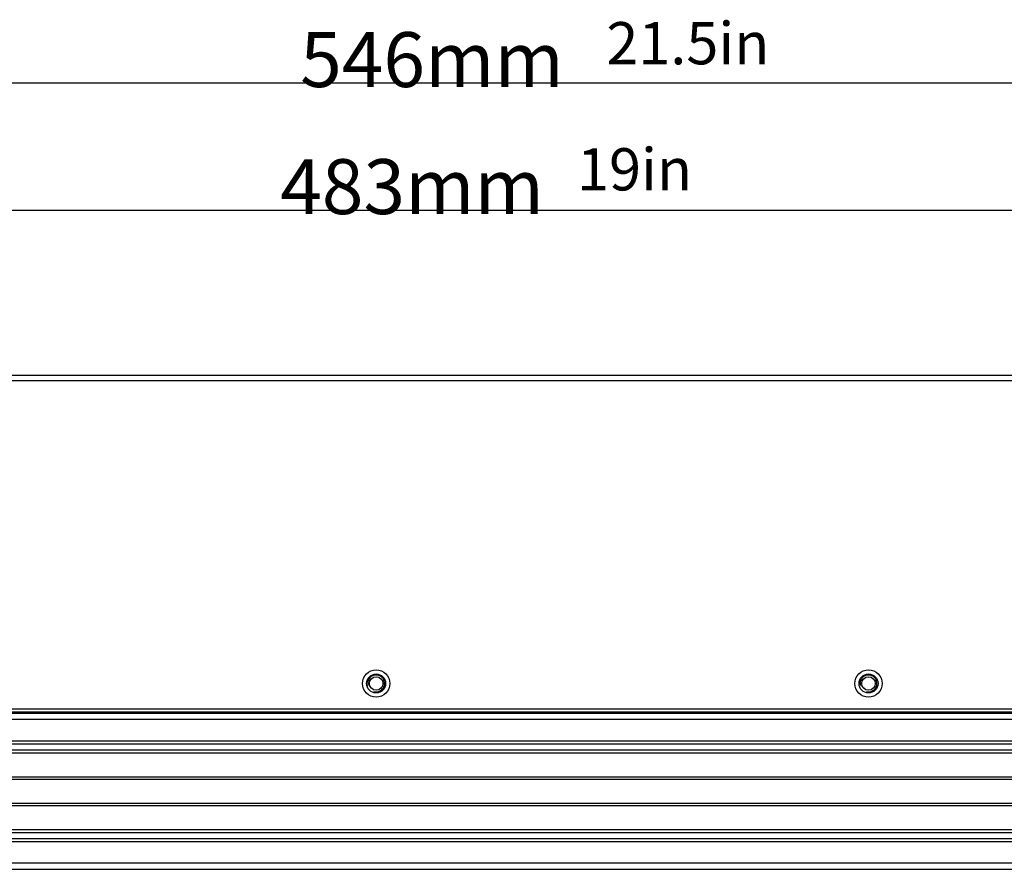
# Model space of a CAD drawing. Units: millimetres. Extents: x 27 to 1660, y 28 to 1164.
# Drawn here: x 572 to 805, y 701 to 902 of the extents above; entities that cross this region are included whole.
import ezdxf

# ---------------------------------------------------------------- set-up
doc = ezdxf.new("R2010")
doc.units = ezdxf.units.MM
doc.layers.add('SLD-0', color=7, linetype='Continuous')
doc.styles.add('SLDTEXTSTYLE0', font='TXT')
doc.styles.add('SLDTEXTSTYLE1', font='TXT', dxfattribs={"width": 0.96})
doc.styles.add('SLDTEXTSTYLE2', font='TXT', dxfattribs={"width": 0.7})
doc.dimstyles.new('SLDDIMSTYLE0', dxfattribs={"dimtxt": 13, "dimasz": 3.302, "dimexe": 0, "dimexo": 0.0625, "dimgap": 3.25, "dimtad": 1, "dimdec": 0, "dimrnd": 1e-09, "dimzin": 12, "dimdsep": 46, "dimtxsty": 'SLDTEXTSTYLE0', "dimblk1": 'NONE', "dimblk2": 'NONE', "dimsah": 1, "dimcen": 0.09, "dimadec": 0, "dimazin": 3, "dimtfac": 1, "dimtofl": 0, "dimtmove": 0, "dimatfit": 3, "dimldrblk": 'NONE', "dimfxl": 0, "dimfrac": 2, "dimtolj": 1, "dimtzin": 12, "dimarcsym": 0})

# ---------------------------------------------------------------- blocks, each defined once
blk = doc.blocks.new('_D_2')
at = {"layer": 'SLD-0', "color": 4, "true_color": 0x00ffff}
for p, q in [((414.63, 805.98), (414.63, 857.5)), ((424.63, 857.32), (887.63, 857.32)), ((897.63, 805.98), (897.63, 857.5))]:
    blk.add_line(p, q, dxfattribs=at)
for points in [[(414.63, 857.32), (424.63, 855.18), (424.63, 859.46)], [(897.63, 857.32), (887.63, 859.46), (887.63, 855.18)]]:
    blk.add_solid(points, dxfattribs=at)
at = {"layer": 'SLD-0', "color": 4, "true_color": 0x00ffff, "insert": (633.26, 869.43), "char_height": 13, "attachment_point": 1, "style": 'SLDTEXTSTYLE1'}
blk.add_mtext('483mm', dxfattribs=at)
blk = doc.blocks.new('_NONE')
blk = doc.blocks.new('_D_3')
at = {"layer": 'SLD-0', "color": 4, "true_color": 0x00ffff}
for p, q in [((382.95, 789.35), (382.95, 887.58)), ((918.95, 887.4), (392.95, 887.4)), ((928.95, 789.35), (928.95, 887.58))]:
    blk.add_line(p, q, dxfattribs=at)
for points in [[(382.95, 887.4), (392.95, 885.25), (392.95, 889.54)], [(928.95, 887.4), (918.95, 889.54), (918.95, 885.25)]]:
    blk.add_solid(points, dxfattribs=at)
at = {"layer": 'SLD-0', "color": 4, "true_color": 0x00ffff, "insert": (637.98, 899.51), "char_height": 13, "attachment_point": 1, "style": 'SLDTEXTSTYLE1'}
blk.add_mtext('546mm', dxfattribs=at)

msp = doc.modelspace()

# ---------------------------------------------------------------- linework, layer by layer
at = {"layer": 'SLD-0', "color": 7, "linetype": 'Continuous'}
for p, q in [((425.65, 818.29), (886.25, 818.29)), ((425.65, 816.99), (886.25, 816.99)), ((213.95, 738.59), (1097.96, 738.59)), ((415.75, 739.29), (896.15, 739.29)), ((1099.66, 736.79), (205.95, 736.79)), ((207.45, 738.29), (1104.45, 738.29)), ((213.21, 731.7), (1098.7, 731.7)), ((213.21, 730.99), (1098.7, 730.99)), ((213.65, 729.58), (1098.25, 729.58)), ((213.65, 728.87), (1098.25, 728.87)), ((212.65, 723.16), (1099.25, 723.16)), ((213.65, 722.63), (1098.25, 722.63)), ((212.65, 716.42), (1099.25, 716.42)), ((213.65, 716.94), (1098.25, 716.94)), ((213.65, 710.7), (1098.25, 710.7)), ((213.21, 708.58), (1098.7, 708.58)), ((213.65, 709.99), (1098.25, 709.99)), ((213.21, 707.87), (1098.7, 707.87)), ((205.95, 702.79), (1105.95, 702.79))]:
    msp.add_line(p, q, dxfattribs=at)
at = {"layer": 'SLD-0', "color": 3, "linetype": 'Continuous', "true_color": 0x00ff00}
msp.add_line((225.95, 701.29), (1085.95, 701.29), dxfattribs=at)
at = {"layer": 'SLD-0', "color": 7, "linetype": 'Continuous'}
for centre, radius in [((655.95, 745.29), 3.25), ((772.45, 745.29), 3.25), ((655.95, 745.29), 2.25), ((655.95, 745.29), 1.6), ((772.45, 745.29), 2.25), ((772.45, 745.29), 1.6)]:
    msp.add_circle(centre, radius, dxfattribs=at)
at = {"layer": 'SLD-0', "color": 2, "linetype": 'Continuous', "true_color": 0xffff00}
for centre in [(655.95, 745.29), (772.45, 745.29)]:
    msp.add_arc(centre, 2, 255, 195, dxfattribs=at)

# ---------------------------------------------------------------- texts
at = {"layer": 'SLD-0', "color": 4, "true_color": 0x00ffff, "char_height": 10, "attachment_point": 1, "style": 'SLDTEXTSTYLE2'}
for s, insert in [('21.5in', (710.41, 901.89)), ('19in', (703.49, 872.03))]:
    msp.add_mtext(s, dxfattribs=dict(at, insert=insert))

# ---------------------------------------------------------------- dimensions: what is measured, and where the dimension line sits
at = {"layer": 'SLD-0', "color": 4, "true_color": 0x00ffff}
for base, p1, p2, picture, middle in [((928.95, 887.4), (382.95, 789.29), (928.95, 789.29), '_D_3', (671.79, 887.4)), ((414.63, 857.32), (897.63, 805.92), (414.63, 805.92), '_D_2', (667.07, 857.32))]:
    dim = msp.add_linear_dim(base=base, p1=p1, p2=p2, text='<>mm', dimstyle='SLDDIMSTYLE0', dxfattribs=at)
    dim.commit()
    dim.dimension.update_dxf_attribs({"geometry": picture, "text_midpoint": middle, "dimtype": 160})

doc.saveas('drawing.dxf')
